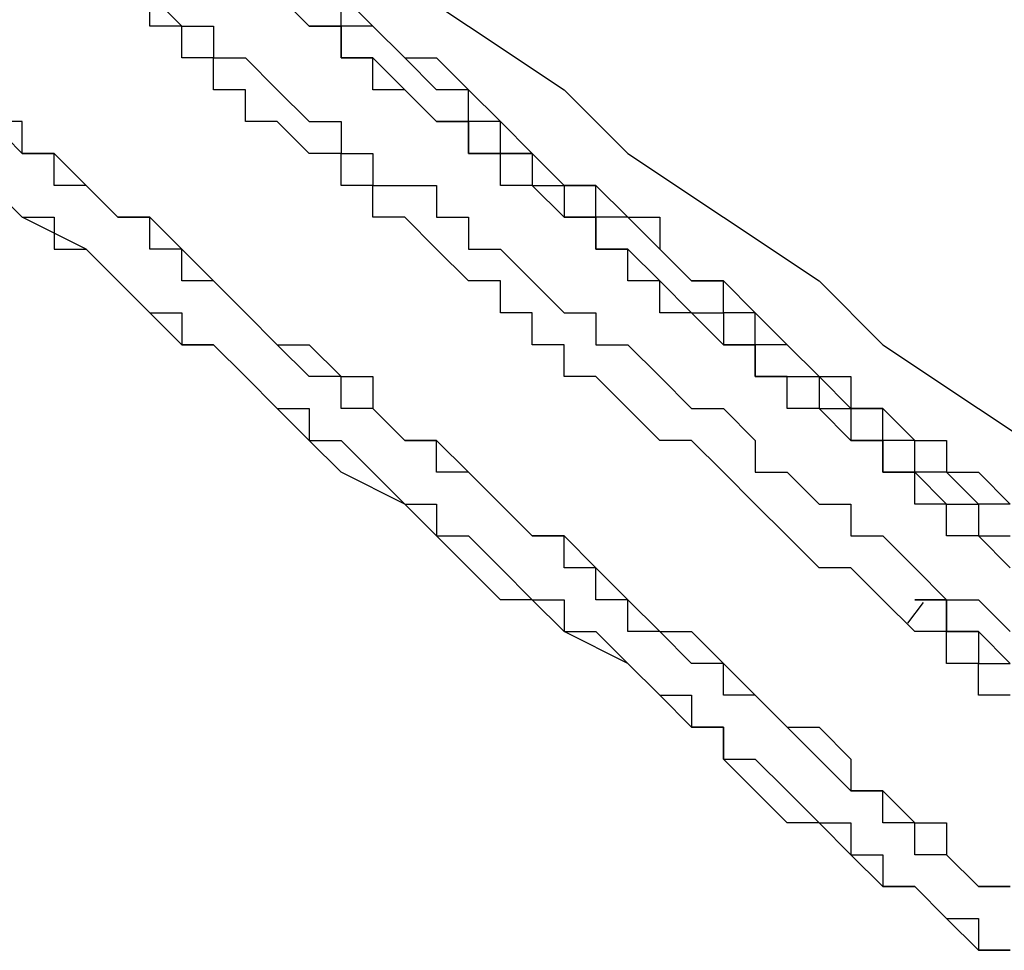
# Model space of a CAD drawing. Extents: x 0 to 5000, y 0 to 4000.
# Drawn here: x 3515 to 3516, y 1745 to 1746 of the extents above; entities that cross this region are included whole.
import ezdxf

# ---------------------------------------------------------------- set-up
doc = ezdxf.new("R2010")
doc.units = 0
doc.header["$MEASUREMENT"] = 0
doc.layers.add('VISIBILE__ISO_', color=7, linetype='CONTINUOUS')

msp = doc.modelspace()

# ---------------------------------------------------------------- linework, layer by layer
at = {"layer": 'VISIBILE__ISO_'}
msp.add_line((3515.50786, 1745.33785), (3515.51286, 1745.34437), dxfattribs=at)
for points in [[(3515.34005, 1745.54522, 0), (3515.37005, 1745.52522, 0), (3515.40005, 1745.50522, 0), (3515.42005, 1745.48522, 0), (3515.45005, 1745.46522, 0), (3515.48005, 1745.44522, 0), (3515.50005, 1745.42522, 0), (3515.53005, 1745.40522, 0), (3515.56005, 1745.38522, 0)], [(3515.27005, 1745.52522, 0), (3515.27005, 1745.53522, 0)], [(3515.27005, 1745.53522, 0), (3515.28005, 1745.52522, 0), (3515.28005, 1745.52522, 0), (3515.28005, 1745.52522, 0), (3515.29005, 1745.52522, 0), (3515.29005, 1745.51522, 0), (3515.29005, 1745.51522, 0), (3515.30005, 1745.51522, 0), (3515.30005, 1745.51522, 0), (3515.31005, 1745.50522, 0), (3515.31005, 1745.50522, 0), (3515.31005, 1745.50522, 0), (3515.32005, 1745.49522, 0), (3515.32005, 1745.49522, 0), (3515.33005, 1745.49522, 0), (3515.33005, 1745.48522, 0), (3515.34005, 1745.48522, 0), (3515.34005, 1745.47522, 0), (3515.35005, 1745.47522, 0), (3515.36005, 1745.47522, 0), (3515.36005, 1745.46522, 0), (3515.37005, 1745.46522, 0), (3515.37005, 1745.45522, 0), (3515.38005, 1745.45522, 0), (3515.39005, 1745.44522, 0), (3515.39005, 1745.44522, 0), (3515.40005, 1745.43522, 0), (3515.41005, 1745.43522, 0), (3515.41005, 1745.42522, 0), (3515.42005, 1745.42522, 0), (3515.43005, 1745.41522, 0), (3515.43005, 1745.41522, 0), (3515.44005, 1745.40522, 0), (3515.45005, 1745.40522, 0), (3515.46005, 1745.39522, 0), (3515.46005, 1745.38522, 0), (3515.47005, 1745.38522, 0), (3515.48005, 1745.37522, 0), (3515.49005, 1745.37522, 0), (3515.49005, 1745.36522, 0), (3515.50005, 1745.36522, 0), (3515.51005, 1745.35522, 0), (3515.52005, 1745.34522, 0), (3515.53005, 1745.34522, 0), (3515.54005, 1745.33522, 0)], [(3515.54005, 1745.35522, 0), (3515.53005, 1745.36522, 0), (3515.53005, 1745.36522, 0), (3515.52005, 1745.36522, 0), (3515.52005, 1745.37522, 0), (3515.52005, 1745.37522, 0), (3515.52005, 1745.37522, 0), (3515.51005, 1745.37522, 0), (3515.51005, 1745.38522, 0), (3515.51005, 1745.38522, 0), (3515.50005, 1745.38522, 0), (3515.50005, 1745.38522, 0), (3515.50005, 1745.39522, 0), (3515.49005, 1745.39522, 0), (3515.49005, 1745.39522, 0), (3515.49005, 1745.39522, 0), (3515.48005, 1745.40522, 0), (3515.48005, 1745.40522, 0), (3515.48005, 1745.40522, 0), (3515.47005, 1745.40522, 0), (3515.47005, 1745.40522, 0), (3515.47005, 1745.41522, 0), (3515.46005, 1745.41522, 0), (3515.46005, 1745.41522, 0), (3515.46005, 1745.41522, 0), (3515.46005, 1745.42522, 0), (3515.45005, 1745.42522, 0), (3515.45005, 1745.42522, 0), (3515.45005, 1745.42522, 0), (3515.44005, 1745.43522, 0), (3515.44005, 1745.43522, 0), (3515.44005, 1745.43522, 0), (3515.44005, 1745.43522, 0), (3515.43005, 1745.43522, 0), (3515.43005, 1745.44522, 0), (3515.43005, 1745.44522, 0), (3515.42005, 1745.44522, 0), (3515.42005, 1745.44522, 0), (3515.42005, 1745.45522, 0), (3515.42005, 1745.45522, 0), (3515.41005, 1745.45522, 0), (3515.41005, 1745.45522, 0), (3515.41005, 1745.45522, 0), (3515.41005, 1745.46522, 0), (3515.40005, 1745.46522, 0), (3515.40005, 1745.46522, 0), (3515.40005, 1745.46522, 0), (3515.40005, 1745.46522, 0), (3515.39005, 1745.47522, 0), (3515.39005, 1745.47522, 0), (3515.39005, 1745.47522, 0), (3515.38005, 1745.47522, 0), (3515.38005, 1745.47522, 0), (3515.38005, 1745.48522, 0), (3515.38005, 1745.48522, 0), (3515.38005, 1745.48522, 0), (3515.37005, 1745.48522, 0), (3515.37005, 1745.48522, 0), (3515.37005, 1745.48522, 0), (3515.37005, 1745.49522, 0), (3515.36005, 1745.49522, 0), (3515.36005, 1745.49522, 0), (3515.36005, 1745.49522, 0), (3515.36005, 1745.49522, 0), (3515.35005, 1745.50522, 0), (3515.35005, 1745.50522, 0), (3515.35005, 1745.50522, 0), (3515.35005, 1745.50522, 0), (3515.34005, 1745.50522, 0), (3515.34005, 1745.51522, 0), (3515.34005, 1745.51522, 0), (3515.34005, 1745.51522, 0), (3515.33005, 1745.51522, 0), (3515.33005, 1745.51522, 0), (3515.33005, 1745.51522, 0), (3515.33005, 1745.52522, 0), (3515.32005, 1745.52522, 0), (3515.32005, 1745.52522, 0), (3515.32005, 1745.52522, 0), (3515.32005, 1745.52522, 0), (3515.31005, 1745.53522, 0)], [(3515.33005, 1745.53522, 0), (3515.34005, 1745.52522, 0), (3515.35005, 1745.51522, 0), (3515.36005, 1745.51522, 0), (3515.37005, 1745.50522, 0), (3515.38005, 1745.49522, 0), (3515.38005, 1745.49522, 0), (3515.39005, 1745.48522, 0), (3515.40005, 1745.47522, 0), (3515.41005, 1745.47522, 0), (3515.42005, 1745.46522, 0), (3515.43005, 1745.46522, 0), (3515.43005, 1745.45522, 0), (3515.44005, 1745.44522, 0), (3515.45005, 1745.44522, 0), (3515.46005, 1745.43522, 0), (3515.46005, 1745.43522, 0), (3515.47005, 1745.42522, 0), (3515.48005, 1745.41522, 0), (3515.49005, 1745.41522, 0), (3515.49005, 1745.40522, 0), (3515.50005, 1745.40522, 0), (3515.51005, 1745.39522, 0), (3515.52005, 1745.39522, 0), (3515.52005, 1745.38522, 0), (3515.53005, 1745.38522, 0), (3515.54005, 1745.37522, 0)], [(3515.54005, 1745.37522, 0), (3515.53005, 1745.37522, 0), (3515.53005, 1745.37522, 0), (3515.52005, 1745.38522, 0), (3515.52005, 1745.38522, 0), (3515.51005, 1745.38522, 0), (3515.51005, 1745.39522, 0), (3515.50005, 1745.39522, 0), (3515.50005, 1745.40522, 0), (3515.49005, 1745.40522, 0), (3515.49005, 1745.40522, 0), (3515.48005, 1745.41522, 0), (3515.48005, 1745.41522, 0), (3515.47005, 1745.42522, 0), (3515.47005, 1745.42522, 0), (3515.46005, 1745.42522, 0), (3515.46005, 1745.43522, 0), (3515.45005, 1745.43522, 0), (3515.45005, 1745.44522, 0), (3515.44005, 1745.44522, 0), (3515.44005, 1745.44522, 0), (3515.43005, 1745.45522, 0), (3515.43005, 1745.45522, 0), (3515.42005, 1745.46522, 0), (3515.41005, 1745.46522, 0), (3515.41005, 1745.47522, 0), (3515.40005, 1745.47522, 0), (3515.40005, 1745.47522, 0), (3515.39005, 1745.48522, 0), (3515.38005, 1745.48522, 0), (3515.38005, 1745.49522, 0), (3515.37005, 1745.49522, 0), (3515.37005, 1745.50522, 0), (3515.36005, 1745.50522, 0), (3515.35005, 1745.51522, 0), (3515.35005, 1745.51522, 0), (3515.34005, 1745.52522, 0), (3515.33005, 1745.52522, 0), (3515.33005, 1745.53522, 0)], [(3515.54005, 1745.31522, 0), (3515.53005, 1745.31522, 0), (3515.53005, 1745.32522, 0), (3515.52005, 1745.32522, 0), (3515.52005, 1745.33522, 0), (3515.51005, 1745.33522, 0), (3515.50005, 1745.34522, 0), (3515.50005, 1745.34522, 0), (3515.49005, 1745.35522, 0), (3515.49005, 1745.35522, 0), (3515.48005, 1745.35522, 0), (3515.47005, 1745.36522, 0), (3515.47005, 1745.36522, 0), (3515.46005, 1745.37522, 0), (3515.46005, 1745.37522, 0), (3515.45005, 1745.38522, 0), (3515.45005, 1745.38522, 0), (3515.44005, 1745.39522, 0), (3515.43005, 1745.39522, 0), (3515.43005, 1745.39522, 0), (3515.42005, 1745.40522, 0), (3515.42005, 1745.40522, 0), (3515.41005, 1745.41522, 0), (3515.41005, 1745.41522, 0), (3515.40005, 1745.41522, 0), (3515.40005, 1745.42522, 0), (3515.39005, 1745.42522, 0), (3515.39005, 1745.43522, 0), (3515.39005, 1745.43522, 0), (3515.38005, 1745.43522, 0), (3515.38005, 1745.44522, 0), (3515.37005, 1745.44522, 0), (3515.37005, 1745.44522, 0), (3515.36005, 1745.45522, 0), (3515.36005, 1745.45522, 0), (3515.36005, 1745.45522, 0), (3515.35005, 1745.46522, 0), (3515.35005, 1745.46522, 0), (3515.34005, 1745.46522, 0), (3515.34005, 1745.46522, 0), (3515.34005, 1745.47522, 0), (3515.33005, 1745.47522, 0), (3515.33005, 1745.47522, 0), (3515.33005, 1745.48522, 0), (3515.32005, 1745.48522, 0), (3515.32005, 1745.48522, 0), (3515.32005, 1745.48522, 0), (3515.31005, 1745.49522, 0), (3515.31005, 1745.49522, 0), (3515.31005, 1745.49522, 0), (3515.30005, 1745.49522, 0), (3515.30005, 1745.50522, 0), (3515.30005, 1745.50522, 0), (3515.30005, 1745.50522, 0), (3515.29005, 1745.50522, 0), (3515.29005, 1745.50522, 0), (3515.29005, 1745.51522, 0), (3515.29005, 1745.51522, 0), (3515.28005, 1745.51522, 0), (3515.28005, 1745.51522, 0), (3515.28005, 1745.51522, 0), (3515.28005, 1745.52522, 0), (3515.28005, 1745.52522, 0), (3515.27005, 1745.52522, 0), (3515.27005, 1745.52522, 0), (3515.27005, 1745.52522, 0), (3515.27005, 1745.52522, 0)], [(3515.32005, 1745.52522, 0), (3515.33005, 1745.52522, 0), (3515.33005, 1745.51522, 0), (3515.34005, 1745.51522, 0), (3515.35005, 1745.50522, 0), (3515.35005, 1745.50522, 0), (3515.36005, 1745.49522, 0), (3515.37005, 1745.49522, 0), (3515.37005, 1745.48522, 0), (3515.38005, 1745.48522, 0), (3515.39005, 1745.48522, 0), (3515.39005, 1745.47522, 0), (3515.40005, 1745.47522, 0), (3515.40005, 1745.46522, 0), (3515.41005, 1745.46522, 0), (3515.41005, 1745.45522, 0), (3515.42005, 1745.45522, 0), (3515.43005, 1745.44522, 0), (3515.43005, 1745.44522, 0), (3515.44005, 1745.43522, 0), (3515.44005, 1745.43522, 0), (3515.45005, 1745.43522, 0), (3515.45005, 1745.42522, 0), (3515.46005, 1745.42522, 0), (3515.46005, 1745.41522, 0), (3515.47005, 1745.41522, 0), (3515.48005, 1745.41522, 0), (3515.48005, 1745.40522, 0), (3515.49005, 1745.40522, 0), (3515.49005, 1745.39522, 0), (3515.50005, 1745.39522, 0), (3515.50005, 1745.39522, 0), (3515.50005, 1745.38522, 0), (3515.51005, 1745.38522, 0), (3515.51005, 1745.38522, 0), (3515.52005, 1745.37522, 0), (3515.52005, 1745.37522, 0), (3515.53005, 1745.37522, 0), (3515.53005, 1745.36522, 0), (3515.54005, 1745.36522, 0)], [(3515.54005, 1745.25522, 0), (3515.53005, 1745.25522, 0), (3515.53005, 1745.25522, 0), (3515.52005, 1745.26522, 0), (3515.52005, 1745.26522, 0), (3515.51005, 1745.26522, 0), (3515.51005, 1745.27522, 0), (3515.51005, 1745.27522, 0), (3515.50005, 1745.27522, 0), (3515.50005, 1745.28522, 0), (3515.49005, 1745.28522, 0), (3515.49005, 1745.28522, 0), (3515.48005, 1745.29522, 0), (3515.48005, 1745.29522, 0), (3515.48005, 1745.29522, 0), (3515.47005, 1745.30522, 0), (3515.47005, 1745.30522, 0), (3515.46005, 1745.31522, 0), (3515.46005, 1745.31522, 0), (3515.45005, 1745.31522, 0), (3515.45005, 1745.32522, 0), (3515.44005, 1745.32522, 0), (3515.44005, 1745.32522, 0), (3515.43005, 1745.33522, 0), (3515.43005, 1745.33522, 0), (3515.42005, 1745.33522, 0), (3515.42005, 1745.34522, 0), (3515.41005, 1745.34522, 0), (3515.41005, 1745.34522, 0), (3515.41005, 1745.35522, 0), (3515.40005, 1745.35522, 0), (3515.40005, 1745.36522, 0), (3515.39005, 1745.36522, 0), (3515.39005, 1745.36522, 0), (3515.38005, 1745.37522, 0), (3515.38005, 1745.37522, 0), (3515.37005, 1745.38522, 0), (3515.37005, 1745.38522, 0), (3515.36005, 1745.38522, 0), (3515.36005, 1745.39522, 0), (3515.35005, 1745.39522, 0), (3515.35005, 1745.39522, 0), (3515.34005, 1745.40522, 0), (3515.33005, 1745.40522, 0), (3515.33005, 1745.41522, 0), (3515.32005, 1745.41522, 0), (3515.32005, 1745.41522, 0), (3515.31005, 1745.42522, 0), (3515.31005, 1745.42522, 0), (3515.30005, 1745.43522, 0), (3515.30005, 1745.43522, 0), (3515.29005, 1745.44522, 0), (3515.29005, 1745.44522, 0), (3515.28005, 1745.44522, 0), (3515.28005, 1745.45522, 0), (3515.27005, 1745.45522, 0), (3515.27005, 1745.46522, 0), (3515.26005, 1745.46522, 0), (3515.25005, 1745.47522, 0), (3515.25005, 1745.47522, 0), (3515.24005, 1745.47522, 0), (3515.24005, 1745.48522, 0), (3515.23005, 1745.48522, 0), (3515.23005, 1745.49522, 0), (3515.22005, 1745.49522, 0)], [(3515.22005, 1745.49522, 0), (3515.23005, 1745.48522, 0), (3515.24005, 1745.48522, 0), (3515.25005, 1745.47522, 0), (3515.26005, 1745.46522, 0), (3515.27005, 1745.46522, 0), (3515.28005, 1745.45522, 0), (3515.29005, 1745.44522, 0), (3515.29005, 1745.44522, 0), (3515.30005, 1745.43522, 0), (3515.31005, 1745.42522, 0), (3515.32005, 1745.42522, 0), (3515.33005, 1745.41522, 0), (3515.34005, 1745.41522, 0), (3515.34005, 1745.40522, 0), (3515.35005, 1745.39522, 0), (3515.36005, 1745.39522, 0), (3515.37005, 1745.38522, 0), (3515.38005, 1745.37522, 0), (3515.38005, 1745.37522, 0), (3515.39005, 1745.36522, 0), (3515.40005, 1745.36522, 0), (3515.41005, 1745.35522, 0), (3515.42005, 1745.34522, 0), (3515.42005, 1745.34522, 0), (3515.43005, 1745.33522, 0), (3515.44005, 1745.33522, 0), (3515.45005, 1745.32522, 0), (3515.46005, 1745.31522, 0), (3515.46005, 1745.31522, 0), (3515.47005, 1745.30522, 0), (3515.48005, 1745.30522, 0), (3515.49005, 1745.29522, 0), (3515.49005, 1745.28522, 0), (3515.50005, 1745.28522, 0), (3515.51005, 1745.27522, 0), (3515.52005, 1745.27522, 0), (3515.52005, 1745.26522, 0), (3515.53005, 1745.25522, 0), (3515.54005, 1745.25522, 0)], [(3515.42005, 1745.32522, 0), (3515.40005, 1745.33522, 0), (3515.39005, 1745.34522, 0), (3515.38005, 1745.34522, 0), (3515.37005, 1745.35522, 0), (3515.36005, 1745.36522, 0), (3515.35005, 1745.37522, 0), (3515.33005, 1745.38522, 0), (3515.32005, 1745.39522, 0), (3515.31005, 1745.40522, 0), (3515.30005, 1745.41522, 0), (3515.29005, 1745.42522, 0), (3515.28005, 1745.42522, 0), (3515.27005, 1745.43522, 0), (3515.26005, 1745.44522, 0), (3515.25005, 1745.45522, 0), (3515.23005, 1745.46522, 0), (3515.22005, 1745.47522, 0)], [(3515.22005, 1745.47522, 0), (3515.23005, 1745.46522, 0), (3515.24005, 1745.46522, 0), (3515.24005, 1745.45522, 0), (3515.25005, 1745.45522, 0), (3515.26005, 1745.44522, 0), (3515.26005, 1745.44522, 0), (3515.27005, 1745.43522, 0), (3515.28005, 1745.43522, 0), (3515.28005, 1745.42522, 0), (3515.29005, 1745.42522, 0), (3515.30005, 1745.41522, 0), (3515.30005, 1745.41522, 0), (3515.31005, 1745.40522, 0), (3515.32005, 1745.40522, 0), (3515.32005, 1745.39522, 0), (3515.33005, 1745.39522, 0), (3515.34005, 1745.38522, 0), (3515.34005, 1745.38522, 0), (3515.35005, 1745.37522, 0), (3515.36005, 1745.37522, 0)], [(3515.36005, 1745.37522, 0), (3515.36005, 1745.36522, 0), (3515.37005, 1745.36522, 0), (3515.38005, 1745.35522, 0), (3515.38005, 1745.35522, 0), (3515.39005, 1745.34522, 0), (3515.40005, 1745.34522, 0), (3515.40005, 1745.33522, 0), (3515.41005, 1745.33522, 0), (3515.42005, 1745.32522, 0), (3515.42005, 1745.32522, 0), (3515.43005, 1745.31522, 0), (3515.44005, 1745.31522, 0), (3515.44005, 1745.30522, 0), (3515.45005, 1745.30522, 0), (3515.45005, 1745.29522, 0), (3515.46005, 1745.29522, 0), (3515.47005, 1745.28522, 0), (3515.47005, 1745.28522, 0), (3515.48005, 1745.27522, 0), (3515.49005, 1745.27522, 0), (3515.49005, 1745.26522, 0), (3515.50005, 1745.26522, 0), (3515.50005, 1745.25522, 0), (3515.51005, 1745.25522, 0), (3515.51005, 1745.25522, 0), (3515.52005, 1745.24522, 0), (3515.53005, 1745.24522, 0), (3515.53005, 1745.23522, 0), (3515.54005, 1745.23522, 0)], [(3515.54005, 1745.32522, 0), (3515.53005, 1745.33522, 0), (3515.53005, 1745.33522, 0), (3515.53005, 1745.33522, 0), (3515.53005, 1745.33522, 0), (3515.53005, 1745.33522, 0), (3515.52005, 1745.33522, 0), (3515.52005, 1745.33522, 0), (3515.52005, 1745.33522, 0), (3515.52005, 1745.34522, 0), (3515.52005, 1745.34522, 0), (3515.52005, 1745.34522, 0), (3515.52005, 1745.34522, 0), (3515.52005, 1745.34522, 0), (3515.51005, 1745.34522, 0), (3515.51005, 1745.34522, 0), (3515.51005, 1745.34522, 0), (3515.51005, 1745.34522, 0), (3515.51005, 1745.34522, 0), (3515.51005, 1745.34522, 0), (3515.51005, 1745.34522, 0), (3515.51005, 1745.34522, 0), (3515.51005, 1745.34522, 0), (3515.51005, 1745.34522, 0), (3515.51005, 1745.34522, 0), (3515.51005, 1745.34522, 0), (3515.52005, 1745.34522, 0), (3515.52005, 1745.34522, 0), (3515.52005, 1745.33522, 0), (3515.52005, 1745.33522, 0), (3515.52005, 1745.33522, 0), (3515.52005, 1745.33522, 0), (3515.52005, 1745.33522, 0), (3515.52005, 1745.33522, 0), (3515.53005, 1745.33522, 0), (3515.53005, 1745.33522, 0), (3515.53005, 1745.32522, 0), (3515.53005, 1745.32522, 0), (3515.53005, 1745.32522, 0), (3515.54005, 1745.32522, 0)], [(3515.54005, 1745.23522, 0), (3515.53005, 1745.23522, 0), (3515.52005, 1745.24522, 0), (3515.51005, 1745.25522, 0), (3515.50005, 1745.25522, 0), (3515.49005, 1745.26522, 0), (3515.48005, 1745.27522, 0), (3515.47005, 1745.27522, 0), (3515.46005, 1745.28522, 0), (3515.45005, 1745.29522, 0), (3515.45005, 1745.30522, 0), (3515.44005, 1745.30522, 0), (3515.43005, 1745.31522, 0), (3515.42005, 1745.32522, 0)]]:
    msp.add_polyline3d(points, dxfattribs=at)

doc.saveas('drawing.dxf')
